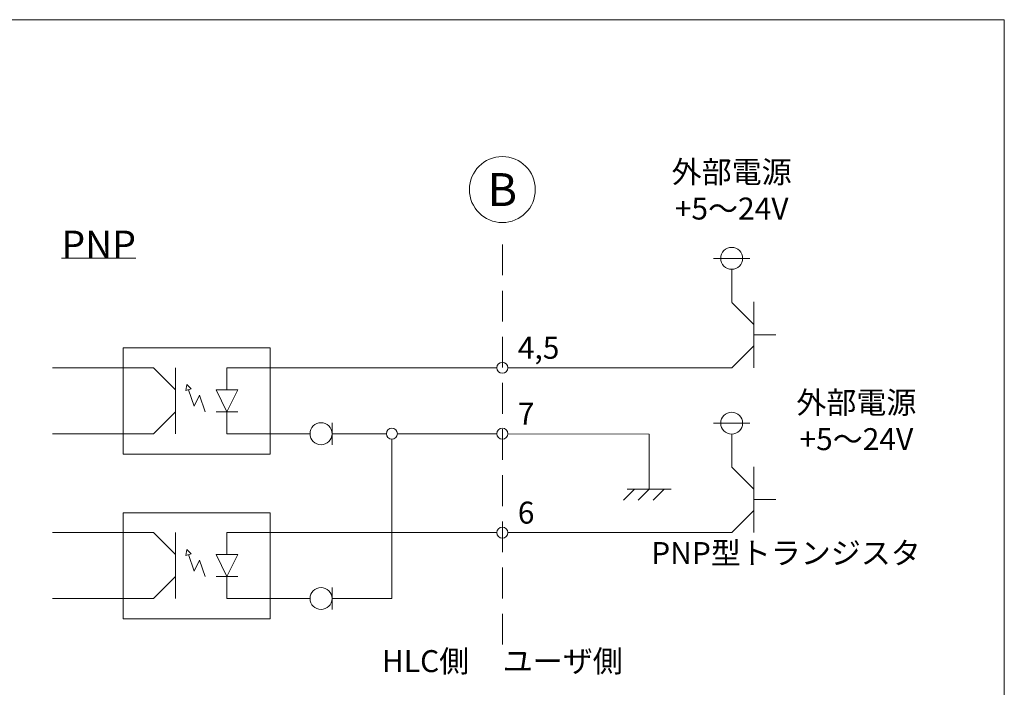
# Model space of a CAD drawing. Units: millimetres. Extents: x 36 to 806, y 2 to 571.
# Drawn here: x 486 to 620, y 85 to 176 of the extents above; entities that cross this region are included whole.
import ezdxf

# ---------------------------------------------------------------- set-up
doc = ezdxf.new("R2010")
doc.units = ezdxf.units.MM
doc.header["$LTSCALE"] = 0.5
doc.linetypes.add('HIDDEN', pattern=[12.6, 8.4, -4.2])
for name, color, linetype, lineweight in [('13', 216, 'Continuous', 9), ('3', 214, 'Continuous', 9), ('4', 54, 'Continuous', 9), ('8', 6, 'Continuous', 9)]:
    doc.layers.add(name, color=color, linetype=linetype, lineweight=lineweight)
doc.styles.get("Standard").update_dxf_attribs({"font": 'txt', "bigfont": 'bigfont'})

# ---------------------------------------------------------------- blocks, each defined once
blk = doc.blocks.new('*G25')
at = {"layer": '3', "color": 214, "linetype": 'Continuous', "lineweight": 13}
for p, q in [((568.16, 110.89), (569.66, 112.39)), ((568.68, 112.39), (574.68, 112.39)), ((570.18, 110.89), (571.68, 112.39)), ((572.2, 110.89), (573.7, 112.39))]:
    blk.add_line(p, q, dxfattribs=at)
blk = doc.blocks.new('_ARROWFILLED')
at = {"color": 0}
blk.add_solid([(0, 0), (-1, -0.167), (-1, 0.167), (0, 0)], dxfattribs=at)
blk = doc.blocks.new('*G26')
at = {"layer": '3', "color": 214, "linetype": 'Continuous', "lineweight": 13}
for p, q in [((508.43, 125.82), (508.55, 126.65)), ((508.55, 126.65), (509.15, 126.06)), ((509.15, 126.06), (508.43, 125.82)), ((508.79, 125.94), (509.54, 123.69)), ((509.54, 123.69), (510.29, 125.19)), ((510.29, 125.19), (511.04, 122.94))]:
    blk.add_line(p, q, dxfattribs=at)
blk = doc.blocks.new('*G27')
at = {"layer": '3', "color": 214, "linetype": 'Continuous', "lineweight": 13}
for p, q in [((512.54, 125.94), (515.54, 125.94)), ((514.04, 122.94), (512.54, 125.94)), ((515.54, 125.94), (514.04, 122.94)), ((512.54, 122.94), (515.54, 122.94))]:
    blk.add_line(p, q, dxfattribs=at)
blk = doc.blocks.new('*G34')
at = {"layer": '3', "color": 214, "linetype": 'Continuous', "lineweight": 13}
blk.add_line((491.44, 143.92), (501.58, 143.92), dxfattribs=at)
at = {"layer": '3', "color": 214, "linetype": 'Continuous', "lineweight": 9, "insert": (491.44, 147.67), "char_height": 3.75, "width": 13.4193, "attachment_point": 1}
blk.add_mtext('{\\fＭＳ 明朝;\\T1.284225;PNP}', dxfattribs=at)
blk = doc.blocks.new('*G35')
at = {"layer": '3', "color": 214, "linetype": 'Continuous', "lineweight": 13}
for p, q in [((512.54, 103.44), (515.54, 103.44)), ((514.04, 100.44), (512.54, 103.44)), ((515.54, 103.44), (514.04, 100.44)), ((512.54, 100.44), (515.54, 100.44))]:
    blk.add_line(p, q, dxfattribs=at)
blk = doc.blocks.new('*G36')
at = {"layer": '3', "color": 214, "linetype": 'Continuous', "lineweight": 9, "char_height": 3, "attachment_point": 5}
for s, insert, width in [('{\\fＭＳ 明朝;\\T0.750000;外部電源}', (599.94, 124.2), 22.1603), ('{\\fＭＳ 明朝;\\T1.028981;+5～24V}', (599.94, 119.2), 21.8327)]:
    blk.add_mtext(s, dxfattribs=dict(at, insert=insert, width=width))
blk = doc.blocks.new('*G38')
at = {"layer": '3', "color": 214, "linetype": 'Continuous', "lineweight": 13}
for p, q in [((508.43, 103.32), (508.55, 104.15)), ((509.15, 103.56), (508.43, 103.32)), ((508.55, 104.15), (509.15, 103.56)), ((508.79, 103.44), (509.54, 101.19)), ((509.54, 101.19), (510.29, 102.69)), ((510.29, 102.69), (511.04, 100.44))]:
    blk.add_line(p, q, dxfattribs=at)
blk = doc.blocks.new('*G39')
at = {"layer": '3', "color": 214, "linetype": 'Continuous', "lineweight": 9, "char_height": 3, "attachment_point": 5}
for s, insert, width in [('{\\fＭＳ 明朝;\\T0.750000;外部電源}', (582.92, 155.68), 22.1603), ('{\\fＭＳ 明朝;\\T1.028981;+5～24V}', (582.92, 150.68), 21.8327)]:
    blk.add_mtext(s, dxfattribs=dict(at, insert=insert, width=width))

msp = doc.modelspace()

# ---------------------------------------------------------------- linework, layer by layer
at = {"layer": '13', "color": 216, "linetype": 'HIDDEN', "lineweight": 9}
msp.add_line((551.622, 145.767), (551.622, 90.395), dxfattribs=at)
at = {"layer": '3', "color": 214, "linetype": 'Continuous', "lineweight": 13}
for p, q in [((580.421, 143.883), (585.421, 143.883)), ((582.921, 137.883), (582.921, 142.383)), ((585.938, 137.94), (585.938, 128.94)), ((585.938, 133.44), (588.938, 133.44)), ((504.015, 128.94), (490.225, 128.94)), ((504.015, 128.94), (507.015, 125.94)), ((507.015, 128.94), (507.015, 119.94)), ((514.04, 128.94), (514.04, 125.94)), ((514.04, 128.94), (523.519, 128.94)), ((550.872, 128.94), (523.519, 128.94)), ((582.938, 128.94), (552.372, 128.94)), ((514.04, 122.94), (514.04, 119.94)), ((528.372, 118.44), (528.372, 121.44)), ((580.421, 121.383), (585.421, 121.383)), ((504.014, 119.939), (490.225, 119.939)), ((514.04, 119.94), (525.372, 119.94)), ((535.79, 119.94), (528.372, 119.94)), ((537.29, 119.94), (550.872, 119.94)), ((552.372, 119.94), (571.67, 119.893)), ((571.673, 112.393), (571.67, 119.893)), ((582.921, 115.383), (582.921, 119.883)), ((536.54, 97.44), (536.54, 119.19)), ((585.938, 115.44), (585.938, 106.44)), ((585.938, 110.94), (588.938, 110.94)), ((504.015, 106.44), (490.225, 106.44)), ((504.015, 106.44), (507.015, 103.44)), ((507.015, 106.44), (507.015, 97.44)), ((514.04, 106.44), (514.04, 103.44)), ((514.04, 106.44), (523.519, 106.44)), ((550.872, 106.44), (523.519, 106.44)), ((582.938, 106.44), (552.372, 106.44)), ((514.04, 100.44), (514.04, 97.44)), ((528.372, 95.94), (528.372, 98.94)), ((504.014, 97.439), (490.225, 97.439)), ((514.04, 97.44), (525.372, 97.44)), ((528.372, 97.44), (536.54, 97.44))]:
    msp.add_line(p, q, dxfattribs=at)
at = {"layer": '3', "color": 214, "linetype": 'Continuous', "lineweight": 9}
for points in [[(585.954, 134.867), (582.954, 137.867)], [(582.938, 128.94), (585.938, 131.94)], [(504.015, 119.94), (507.015, 122.94)], [(585.954, 112.367), (582.954, 115.367)], [(582.938, 106.44), (585.938, 109.44)], [(504.015, 97.44), (507.015, 100.44)]]:
    msp.add_lwpolyline(points, dxfattribs=at)
at = {"layer": '3', "color": 214, "linetype": 'Continuous', "lineweight": 13}
for points in [[(499.873, 131.661), (519.925, 131.661), (519.925, 117.15), (499.873, 117.15), (499.873, 131.661)], [(499.873, 109.161), (519.925, 109.161), (519.925, 94.65), (499.873, 94.65), (499.873, 109.161)]]:
    msp.add_lwpolyline(points, dxfattribs=at)
for centre, radius in [((582.921, 143.883), 1.5), ((551.622, 128.94), 0.75), ((582.921, 121.383), 1.5), ((526.872, 119.94), 1.5), ((536.54, 119.94), 0.75), ((551.622, 119.94), 0.75), ((551.622, 106.44), 0.75), ((526.872, 97.44), 1.5)]:
    msp.add_circle(centre, radius, dxfattribs=at)
at = {"layer": '4', "color": 54, "linetype": 'Continuous', "lineweight": 15}
for p, q in [((350.132, 176.463), (620.132, 176.463)), ((620.132, 176.463), (620.132, 41.463))]:
    msp.add_line(p, q, dxfattribs=at)
at = {"layer": '8', "color": 6, "linetype": 'Continuous', "lineweight": 20}
msp.add_circle((551.622, 153.267), 4.5, dxfattribs=at)

# ---------------------------------------------------------------- block references
for name in ['*G39', '*G34', '*G26', '*G27', '*G36', '*G25', '*G38', '*G35']:
    msp.add_blockref(name, (0, 0))
at = {"layer": '3', "color": 214, "linetype": 'Continuous', "lineweight": 9, "xscale": 1.4, "yscale": 1.4, "zscale": 1.4}
for p, rotation in [((585.954, 134.867), 314.9999999999949), ((504.015, 119.94), 225.0000000000052), ((585.954, 112.367), 315.0000000000123), ((504.015, 97.44), 225.0000000000052)]:
    msp.add_blockref('_ARROWFILLED', p, dxfattribs=dict(at, rotation=rotation))

# ---------------------------------------------------------------- texts
at = {"layer": '3', "color": 214, "linetype": 'Continuous', "lineweight": 9, "char_height": 3}
for s, insert, width, attachment_point in [('{\\fＭＳ 明朝;\\T0.943887;4,5}', (553.731, 133.17), 8.39618, 1), ('{\\fＭＳ 明朝;7}', (553.731, 124.17), 2.3624, 1), ('{\\fＭＳ 明朝;6}', (553.731, 110.67), 2.50739, 1), ('{\\fＭＳ 明朝;\\T0.750000;PNP型トランジスタ}', (590.332, 103.654), 44.71188, 5), ('{\\fＭＳ 明朝;\\T0.750000;HLC側     ユーザ側}', (551.622, 90.395), 46.39093, 2)]:
    msp.add_mtext(s, dxfattribs=dict(at, insert=insert, width=width, attachment_point=attachment_point))
at = {"layer": '8', "color": 6, "linetype": 'Continuous', "lineweight": 9, "insert": (551.622, 153.267), "char_height": 4.5, "width": 4.20243, "attachment_point": 5}
msp.add_mtext('{\\fＭＳ 明朝;B}', dxfattribs=at)

doc.saveas('drawing.dxf')
